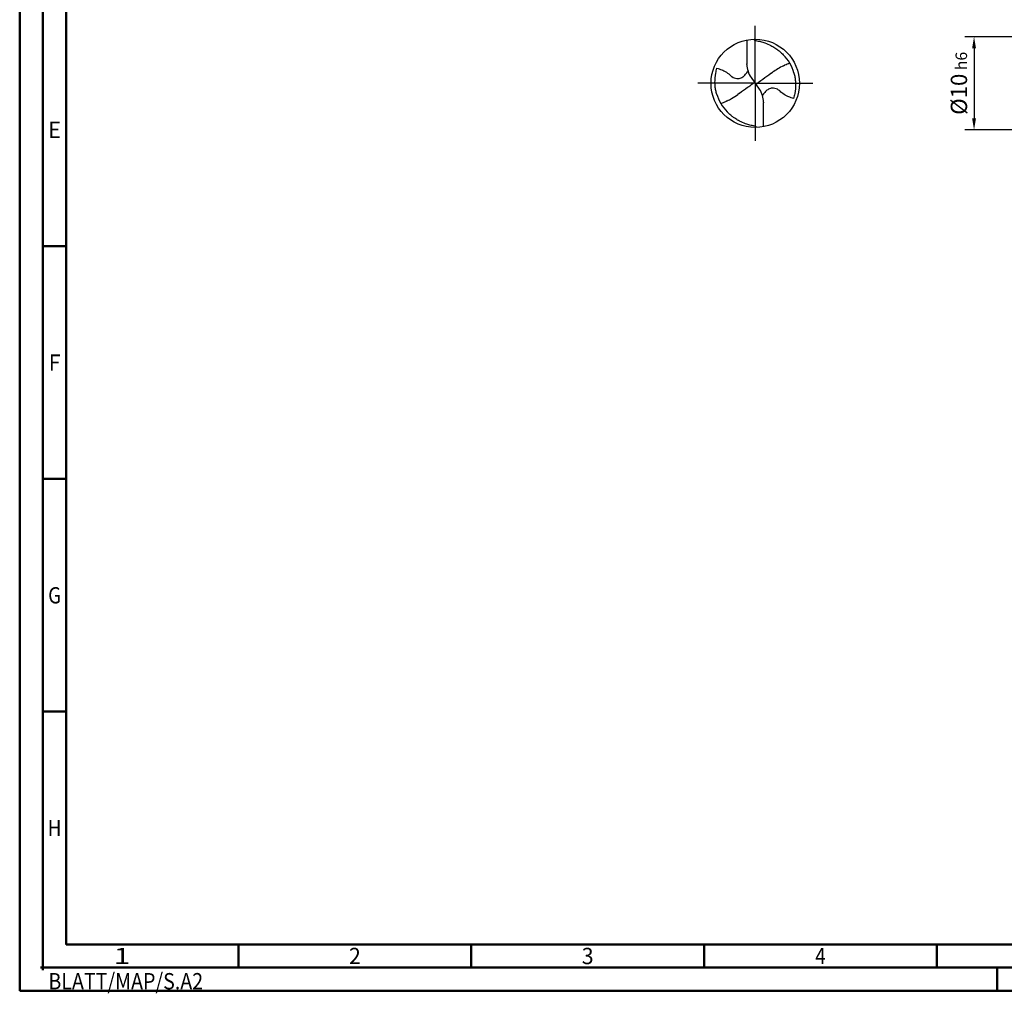
# Model space of a CAD drawing. Units: millimetres. Extents: x -217 to 377, y -196 to 225.
# Drawn here: x -217 to -5, y -196 to 14 of the extents above; entities that cross this region are included whole.
import ezdxf
from ezdxf.enums import TextEntityAlignment as Align

# ---------------------------------------------------------------- set-up
doc = ezdxf.new("R2010")
doc.units = ezdxf.units.MM
doc.linetypes.add('GEN7', pattern=[15, 10, -2.5, 0, -2.5])
doc.layers.get('0').update_dxf_attribs({"linetype": 'CONTINUOUS'})
doc.layers.get('DEFPOINTS').update_dxf_attribs({"linetype": 'CONTINUOUS'})
for name, color, linetype in [('AM_0', 7, 'CONTINUOUS'), ('AM_5', 3, 'CONTINUOUS'), ('AM_7', 4, 'GEN7')]:
    doc.layers.add(name, color=color, linetype=linetype)
doc.layers.add('AM_BOR', color=7, linetype='CONTINUOUS', lineweight=50)
doc.styles.get("Standard").update_dxf_attribs({"font": 'ISOCP.SHX'})
doc.dimstyles.get("Standard").update_dxf_attribs({"dimtxt": 3.5, "dimasz": 2.5, "dimexe": 2, "dimexo": 1, "dimgap": 1.5, "dimtad": 1, "dimdsep": 46, "dimtxsty": 'STANDARD', "dimcen": -2, "dimclrt": 2, "dimazin": 2, "dimtp": 0.1, "dimtm": 0.1, "dimtfac": 1, "dimtmove": 0, "dimatfit": 3, "dimfxl": 1, "dimarcsym": 0})

# ---------------------------------------------------------------- blocks, each defined once
blk = doc.blocks.new('MEGA_DRILL_STEEL_PLUS_grosser_6_OIK')
at = {"layer": 'AM_0'}
for p, q in [((-0.095, 0.491), (-0.095, 0.221)), ((-0.095, 0.214), (-0.095, 0.221)), ((-0.047, 0.066), (-0.013, 0.016)), ((-0.013, 0.009), (0.013, -0.009)), ((0.047, -0.066), (0.013, -0.016)), ((0.095, -0.214), (0.095, -0.221)), ((0.095, -0.491), (0.095, -0.221))]:
    blk.add_line(p, q, dxfattribs=at)
blk.add_circle((0, 0), 0.5, dxfattribs=at)
for centre, radius, start, end in [((0, 0), 0.452, 15.1112, 45.5681), ((0.181, 0.221), 0.276, 181.6, 214.1692), ((-0.181, -0.221), 0.276, 1.6, 34.1692), ((0, 0), 0.452, 195.1112, 225.5681)]:
    blk.add_arc(centre, radius, start, end, dxfattribs=at)
for points, knots in [([(-0.016, 0.5), (-0.015, 0.498), (-0.013, 0.495), (-0.007, 0.487), (0.02, 0.481), (0.058, 0.474), (0.117, 0.457), (0.17, 0.433), (0.215, 0.407), (0.247, 0.384), (0.281, 0.358), (0.304, 0.336), (0.316, 0.323)], [0, 0, 0, 0, 0.0047069, 0.0134221, 0.0271291, 0.0830634, 0.1336578, 0.2092931, 0.2577908, 0.2879648, 0.3292566, 0.3839739, 0.3839739, 0.3839739, 0.3839739]), ([(0.319, 0.199), (0.331, 0.206), (0.351, 0.215), (0.371, 0.223), (0.389, 0.23)], [24.760051, 24.760051, 24.760051, 24.760051, 25.188734, 28.916166, 28.916166, 28.916166, 28.916166]), ([(-0.434, -0.127), (-0.438, -0.112), (-0.447, -0.082), (-0.454, -0.037), (-0.456, 0.029), (-0.452, 0.099), (-0.438, 0.152), (-0.433, 0.17)], [0, 0, 0, 0, 0.0462702, 0.0931625, 0.1362538, 0.2447372, 0.3011462, 0.3011462, 0.3011462, 0.3011462]), ([(-0.433, 0.17), (-0.424, 0.168), (-0.397, 0.16), (-0.35, 0.143), (-0.303, 0.111), (-0.269, 0.078), (-0.237, 0.059), (-0.209, 0.054), (-0.175, 0.054), (-0.14, 0.071), (-0.107, 0.101), (-0.091, 0.126), (-0.082, 0.139)], [0, 0, 0, 0, 0.0280808, 0.0839632, 0.1499254, 0.1969361, 0.2261504, 0.2579352, 0.2830569, 0.3257887, 0.371347, 0.4156591, 0.4156591, 0.4156591, 0.4156591]), ([(0.013, -0.016), (0.013, -0.015), (0.012, -0.013), (0.012, -0.01), (0.015, -0.006), (0.023, 0.002), (0.047, 0.021), (0.1, 0.058), (0.148, 0.093), (0.18, 0.116), (0.196, 0.126)], [0, 0, 0, 0, 0.212146, 0.327912, 0.574557, 1.062215, 2.540188, 6.452407, 13.422954, 13.836333, 13.836333, 13.836333, 13.836333]), ([(0.319, 0.199), (0.297, 0.187), (0.255, 0.165), (0.215, 0.139), (0.196, 0.126)], [0, 0, 0, 0, 0.0745017, 0.1431754, 0.1431754, 0.1431754, 0.1431754]), ([(0.434, 0.127), (0.438, 0.112), (0.447, 0.082), (0.454, 0.037), (0.456, -0.029), (0.452, -0.099), (0.438, -0.152), (0.433, -0.17)], [0, 0, 0, 0, 0.0462702, 0.0931625, 0.1362538, 0.2447372, 0.3011462, 0.3011462, 0.3011462, 0.3011462]), ([(-0.013, 0.016), (-0.013, 0.015), (-0.012, 0.013), (-0.012, 0.01), (-0.015, 0.006), (-0.023, -0.002), (-0.047, -0.021), (-0.1, -0.058), (-0.148, -0.093), (-0.18, -0.116), (-0.196, -0.126)], [0, 0, 0, 0, 0.212146, 0.327912, 0.574557, 1.062215, 2.540188, 6.452407, 13.422954, 13.870038, 13.870038, 13.870038, 13.870038]), ([(0.433, -0.17), (0.424, -0.168), (0.397, -0.16), (0.35, -0.143), (0.303, -0.111), (0.269, -0.078), (0.237, -0.059), (0.209, -0.054), (0.175, -0.054), (0.14, -0.071), (0.107, -0.101), (0.091, -0.126), (0.082, -0.139)], [0, 0, 0, 0, 0.0280808, 0.0839632, 0.1499254, 0.1969361, 0.2261504, 0.2579352, 0.2830569, 0.3257887, 0.371347, 0.4156591, 0.4156591, 0.4156591, 0.4156591]), ([(-0.319, -0.199), (-0.33, -0.205), (-0.35, -0.215), (-0.371, -0.223), (-0.389, -0.23)], [24.660055, 24.660055, 24.660055, 24.660055, 25.188734, 28.916166, 28.916166, 28.916166, 28.916166]), ([(-0.319, -0.199), (-0.301, -0.19), (-0.26, -0.167), (-0.219, -0.141), (-0.196, -0.126)], [0, 0, 0, 0, 0.0590314, 0.1431535, 0.1431535, 0.1431535, 0.1431535]), ([(0.016, -0.5), (0.015, -0.498), (0.013, -0.495), (0.007, -0.487), (-0.02, -0.481), (-0.058, -0.474), (-0.117, -0.457), (-0.17, -0.433), (-0.215, -0.407), (-0.247, -0.384), (-0.281, -0.358), (-0.304, -0.336), (-0.316, -0.323)], [0, 0, 0, 0, 0.0047069, 0.0134221, 0.0271291, 0.0830634, 0.1336578, 0.2092931, 0.2577908, 0.2879648, 0.3292566, 0.3839739, 0.3839739, 0.3839739, 0.3839739])]:
    blk.add_open_spline(points, degree=3, knots=knots, dxfattribs=at)
at = {"layer": 'AM_7'}
for q in [(0, 0.65), (-0.65, 0), (0.65, 0), (0, -0.65)]:
    blk.add_line((0, 0), q, dxfattribs=at)
blk = doc.blocks.new('*U11')
at = {"color": 0, "linetype": 'ByBlock'}
for p, q in [((-0.53, 0), (0.53, 0)), ((0, -0.53), (0, 0.53))]:
    blk.add_line(p, q, dxfattribs=at)
at = {"color": 0, "linetype": 'ByBlock', "width": 0.883178}
blk.add_text('BLATT/MAP/S.A2', height=3.5, dxfattribs=at).set_placement((1.17, -1.17), align=Align.TOP_LEFT)
blk = doc.blocks.new('A2')
at = {"layer": 'AM_BOR', "color": 1}
for p, q in [((10, 160), (5, 160)), ((10, 110), (5, 110)), ((10, 60), (5, 60)), ((47, 10), (47, 5)), ((97, 10), (97, 5)), ((147, 10), (147, 5)), ((197, 10), (197, 5)), ((210, 5), (210, 0))]:
    blk.add_line(p, q, dxfattribs=at)
for points in [[(0, 0), (594, 0), (594, 420), (0, 420)], [(10, 410), (10, 10), (584, 10), (584, 410)]]:
    blk.add_lwpolyline(points, close=True, dxfattribs=at)
at = {"layer": 'AM_BOR', "color": 7}
blk.add_lwpolyline([(5, 5), (589, 5), (589, 415), (5, 415)], close=True, dxfattribs=at)
at = {"layer": 'AM_BOR', "color": 1}
blk.add_blockref('*U11', (5, 5), dxfattribs=at)
at = {"layer": 'AM_BOR', "color": 2}
for s, width, p in [('E', 0.964286, (7.5, 185)), ('F', 0.964286, (7.5, 135)), ('G', 0.84375, (7.5, 85)), ('H', 0.84375, (7.5, 35)), ('1', 1.35, (22, 7.5)), ('2', 0.964286, (72, 7.5)), ('3', 0.964286, (122, 7.5)), ('4', 0.84375, (172, 7.5))]:
    blk.add_text(s, height=3.5, dxfattribs=dict(at, width=width)).set_placement(p, align=Align.MIDDLE_CENTER)
blk = doc.blocks.new('MAPAL_FRAME-Model')
blk.add_blockref('A2', (0, 0))
blk = doc.blocks.new('*D44')
at = {"layer": 'AM_5', "color": 0, "lineweight": -2}
for p, q in [((3, 10), (-14, 10)), ((-12, 7.5), (-12, -7.5)), ((3, -10), (-14, -10))]:
    blk.add_line(p, q, dxfattribs=at)
at = {"layer": 'AM_5', "color": 0}
for points in [[(-11.58, 7.5), (-12.42, 7.5), (-12, 10)], [(-12.42, -7.5), (-11.58, -7.5), (-12, -10)]]:
    blk.add_solid(points, dxfattribs=at)
at = {"layer": 'DEFPOINTS', "color": 0}
for p in [(4, 10), (-12, -10), (4, -10)]:
    blk.add_point(p, dxfattribs=at)
at = {"layer": 'AM_5', "color": 2, "insert": (-15.25, 0), "char_height": 3.5, "attachment_point": 5, "rotation": 90}
blk.add_mtext('%%c10{}{\\H0.71x;\\C3; h6', dxfattribs=at)

msp = doc.modelspace()

# ---------------------------------------------------------------- block references
at = {"layer": 'AM_0'}
msp.add_blockref('MAPAL_FRAME-Model', (-217, -195), dxfattribs=at)
at = {"layer": 'AM_0', "xscale": 19, "yscale": 19, "zscale": 19}
msp.add_blockref('MEGA_DRILL_STEEL_PLUS_grosser_6_OIK', (-59, 0), dxfattribs=at)

# ---------------------------------------------------------------- dimensions: what is measured, and where the dimension line sits
at = {"layer": 'AM_5'}
dim = msp.add_linear_dim(base=(-12, -10), p1=(4, 10), p2=(4, -10), angle=90, text='%%c<>{}{\\H0.71x;\\C3; h6', dimstyle='STANDARD', override={"dimdec": 3, "dimlfac": 0.5, "dimtp": 0.01}, dxfattribs=at)
dim.commit()
dim.dimension.update_dxf_attribs({"geometry": '*D44', "text_midpoint": (-15.2506, 0)})

doc.saveas('drawing.dxf')
